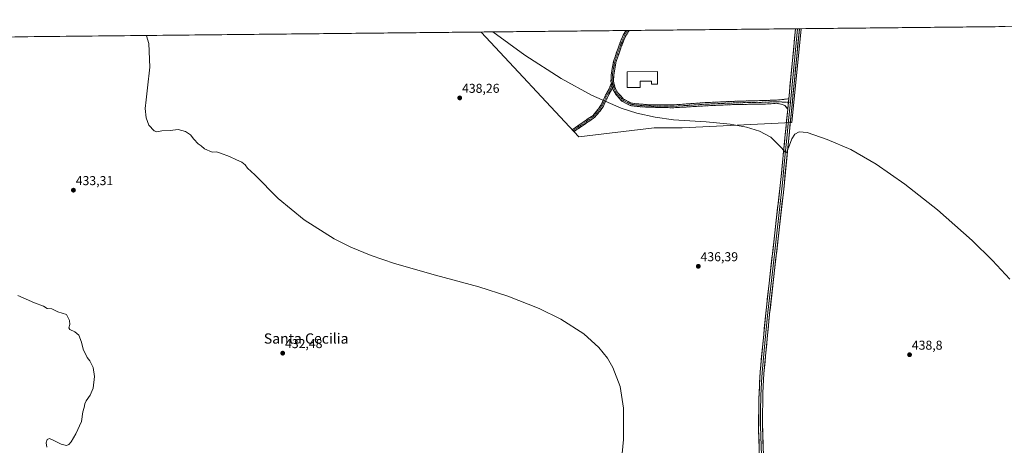
# Model space of a CAD drawing. Units: metres. Extents: x 570158 to 573606, y 4705653 to 4708001.
# Drawn here: x 572296 to 573062, y 4707670 to 4708001 of the extents above; entities that cross this region are included whole.
import ezdxf
from ezdxf.enums import TextEntityAlignment as Align

# ---------------------------------------------------------------- set-up
doc = ezdxf.new("R2010")
doc.units = ezdxf.units.M
doc.header["$MEASUREMENT"] = 0
doc.linetypes.add('TRAZO_Y_PUNTO', pattern=[1, 0.5, -0.25, 0, -0.25])
doc.linetypes.add('TRAZOSX2', pattern=[1.5, 1, -0.5])
for name, color, linetype, lineweight in [('Camino', 19, 'TRAZOSX2', 0), ('Camino Cxs', 19, 'Continuous', 0), ('Camino eje', 19, 'TRAZO_Y_PUNTO', 0), ('Carátula', 7, 'Continuous', 5), ('Cultivos herbáceos CxS', 92, 'Continuous', 0), ('Curva de nivel normal', 36, 'Continuous', 0), ('Edificación religiosa', 2, 'Continuous', 13), ('Edificación religiosa Cxs', 2, 'Continuous', 13), ('Layer 0', 7, 'Continuous', 0), ('Municipio CxS', 142, 'Continuous', 0), ('Pastizal CxS', 92, 'Continuous', 0), ('Punto de cota en terreno', 7, 'Continuous', 0), ('Rótulo de punto de cota en terreno', 19, 'Continuous', 0), ('Texto cartográfico', 19, 'Continuous', 0)]:
    doc.layers.add(name, color=color, linetype=linetype, lineweight=lineweight)
doc.styles.add('Arial', font='txt', dxfattribs={"height": 0.2})

# ---------------------------------------------------------------- blocks, each defined once
blk = doc.blocks.new('*U150')
at = {"layer": 'Cultivos herbáceos CxS', "color": 92, "linetype": 'Continuous', "lineweight": 0}
blk.add_polyline3d([(570159.59, 4707965.87, 426.74), (572654.92, 4707991.65, 439.88), (572730.84, 4707910.05, 438.7), (572789.5, 4707917.06, 439.69), (572811.13, 4707917.06, 439.67), (572896.44, 4707921.38, 440.18), (572903.81, 4707994.22, 441.68), (573582.08, 4708001.23, 454.4), (573601.02, 4706205.87, 476.56)], dxfattribs=at)
blk = doc.blocks.new('5PATER')
at = {"layer": 'Carátula', "linetype": 'Continuous', "lineweight": 5}
h = blk.add_hatch(color=250, dxfattribs=at)
edge = h.paths.add_edge_path()
edge.add_ellipse((0, 0.01), major_axis=(-1.33, -1.34), ratio=0.999422, start_angle=0, end_angle=360)

msp = doc.modelspace()

# ---------------------------------------------------------------- linework, layer by layer
at = {"layer": 'Camino', "color": 19, "linetype": 'TRAZOSX2', "lineweight": 0}
for points in [[(572756.2, 4707951.82), (572755.89, 4707953.22), (572756, 4707958.28), (572757.07, 4707964.61), (572758.04, 4707969.45), (572760.5, 4707976.62), (572762.3, 4707981.51), (572765.52, 4707989.66), (572767.63, 4707992.82)], [(572770.05, 4707992.84), (572767.31, 4707988.73), (572764.17, 4707980.79), (572762.38, 4707975.95), (572759.97, 4707968.93), (572759.04, 4707964.25), (572757.99, 4707958.09), (572757.89, 4707953.42), (572759, 4707948.48), (572761.2, 4707944.37), (572765.66, 4707939.51), (572769.12, 4707937.68), (572771.39, 4707936.4), (572777.41, 4707935.68), (572784.13, 4707935.16), (572791.83, 4707935.05), (572804.36, 4707934.99), (572829.06, 4707936.72), (572849.04, 4707937.67), (572876.61, 4707938.45), (572884.54, 4707938.68), (572889.13, 4707939.18), (572894.04, 4707939.72)], [(572768.84, 4707992.83), (572767.63, 4707992.82)], [(572770.05, 4707992.84), (572768.84, 4707992.83)], [(572726.51, 4707915), (572725.95, 4707915.83), (572729.02, 4707917.95), (572733.36, 4707920.91), (572738.22, 4707924.29), (572741.92, 4707926.86), (572746.14, 4707931.91), (572748.29, 4707935.07), (572751.02, 4707941.17), (572754.5, 4707947.5), (572756.2, 4707951.82)], [(572756.98, 4707948.34), (572756.31, 4707946.65), (572752.81, 4707940.28), (572750.04, 4707934.09), (572747.74, 4707930.7), (572743.28, 4707925.37), (572739.36, 4707922.65), (572734.49, 4707919.26), (572730.15, 4707916.3), (572727.08, 4707914.18), (572726.51, 4707915)], [(572893.26, 4707931.75), (572891.06, 4707934.4), (572889.26, 4707935.41), (572884.71, 4707936.2), (572874.75, 4707935.52), (572854.73, 4707935.35), (572834.15, 4707934.5), (572804.41, 4707932.75), (572791.8, 4707933.05), (572784.04, 4707933.16), (572777.22, 4707933.69), (572770.75, 4707934.46), (572768.16, 4707935.93), (572764.42, 4707937.91), (572759.56, 4707943.21), (572757.11, 4707947.78), (572756.98, 4707948.34)]]:
    msp.add_lwpolyline(points, dxfattribs=at)
at = {"layer": 'Camino Cxs', "color": 19, "linetype": 'Continuous', "lineweight": 0}
for points in [[(572756.2, 4707951.82), (572756.98, 4707948.34)], [(572756.2, 4707951.82), (572756.98, 4707948.34)], [(572894.04, 4707939.72), (572893.26, 4707931.75)]]:
    msp.add_lwpolyline(points, dxfattribs=at)
for points in [[(572894.04, 4707939.72, 440.62), (572893.65, 4707935.74, 440.45), (572893.26, 4707931.75, 440.28), (572891.06, 4707934.4, 440.26), (572889.26, 4707935.41, 440.43), (572884.71, 4707936.2, 440.55), (572879.73, 4707935.86, 440.48), (572874.75, 4707935.52, 440.45), (572870.75, 4707935.49, 440.42), (572866.74, 4707935.45, 440.41), (572862.74, 4707935.42, 440.37), (572858.73, 4707935.38, 440.35), (572854.73, 4707935.35, 440.34), (572850.61, 4707935.18, 440.34), (572846.5, 4707935.01, 440.37), (572842.38, 4707934.84, 440.3), (572838.27, 4707934.67, 440.23), (572834.15, 4707934.5, 440.19), (572829.19, 4707934.21, 440.16), (572824.24, 4707933.92, 440.15), (572819.28, 4707933.62, 440.14), (572814.33, 4707933.33, 440.17), (572809.37, 4707933.04, 440.19), (572804.41, 4707932.75, 440.27), (572800.21, 4707932.85, 440.46), (572796, 4707932.95, 440.68), (572791.8, 4707933.05, 440.55), (572787.92, 4707933.11, 440.42), (572784.04, 4707933.16, 440.34), (572780.63, 4707933.43, 440.3), (572777.22, 4707933.69, 440.26), (572773.99, 4707934.08, 440.21), (572770.75, 4707934.46, 440.14), (572768.16, 4707935.93, 440.06), (572764.42, 4707937.91, 439.99), (572761.99, 4707940.56, 440.01), (572759.56, 4707943.21, 440.01), (572758.33, 4707945.49, 440.03), (572757.11, 4707947.78, 440.05), (572756.98, 4707948.34, 440.08), (572756.5, 4707950.5, 440.16), (572756.2, 4707951.82, 440.23), (572755.89, 4707953.22, 440.3), (572755.94, 4707955.75, 440.41), (572756, 4707958.28, 440.5), (572756.53, 4707961.44, 440.64), (572757.07, 4707964.61, 440.78), (572758.04, 4707969.45, 440.93), (572759.27, 4707973.03, 440.96), (572760.5, 4707976.62, 440.99), (572761.4, 4707979.06, 441), (572762.3, 4707981.51, 441), (572763.91, 4707985.58, 441.02), (572765.52, 4707989.66, 441.04), (572767.63, 4707992.82, 441.06), (572770.05, 4707992.84, 441.12), (572769.62, 4707992.2, 441.11), (572767.31, 4707988.73, 441.07), (572765.74, 4707984.76, 441.03), (572764.17, 4707980.79, 441), (572763.28, 4707978.37, 440.99), (572762.38, 4707975.95, 440.97), (572761.18, 4707972.44, 440.95), (572759.97, 4707968.93, 440.96), (572759.04, 4707964.25, 440.87), (572758.51, 4707961.17, 440.71), (572757.99, 4707958.09, 440.54), (572757.89, 4707953.42, 440.33), (572758.45, 4707950.95, 440.22), (572759, 4707948.48, 440.11), (572761.2, 4707944.37, 440.08), (572763.43, 4707941.94, 440.05), (572765.66, 4707939.51, 440.03), (572769.12, 4707937.68, 440.11), (572771.39, 4707936.4, 440.17), (572774.4, 4707936.04, 440.24), (572777.41, 4707935.68, 440.29), (572780.77, 4707935.42, 440.33), (572784.13, 4707935.16, 440.38), (572787.98, 4707935.11, 440.46), (572791.83, 4707935.05, 440.59), (572796.01, 4707935.03, 440.72), (572800.18, 4707935.01, 440.52), (572804.36, 4707934.99, 440.34), (572809.3, 4707935.34, 440.27), (572814.24, 4707935.68, 440.25), (572819.18, 4707936.03, 440.22), (572824.12, 4707936.37, 440.21), (572829.06, 4707936.72, 440.21), (572833.06, 4707936.91, 440.23), (572837.05, 4707937.1, 440.27), (572841.05, 4707937.29, 440.32), (572845.04, 4707937.48, 440.4), (572849.04, 4707937.67, 440.39), (572853.64, 4707937.8, 440.36), (572858.23, 4707937.93, 440.39), (572862.83, 4707938.06, 440.42), (572867.42, 4707938.19, 440.44), (572872.02, 4707938.32, 440.47), (572876.61, 4707938.45, 440.51), (572880.58, 4707938.57, 440.52), (572884.54, 4707938.68, 440.55), (572889.13, 4707939.18, 440.54), (572894.04, 4707939.72, 440.62)], [(572756.98, 4707948.34, 440.07), (572756.31, 4707946.65, 440.02), (572754.56, 4707943.46, 439.97), (572752.81, 4707940.28, 439.9), (572751.43, 4707937.18, 439.77), (572750.04, 4707934.09, 439.63), (572747.74, 4707930.7, 439.58), (572745.51, 4707928.04, 439.53), (572743.28, 4707925.37, 439.45), (572739.36, 4707922.65, 439.33), (572736.93, 4707920.96, 439.25), (572734.49, 4707919.26, 439.15), (572732.32, 4707917.78, 439.05), (572730.15, 4707916.3, 438.95), (572727.08, 4707914.18, 438.83), (572725.95, 4707915.83, 438.85), (572729.02, 4707917.95, 438.98), (572731.19, 4707919.43, 439.07), (572733.36, 4707920.91, 439.16), (572735.79, 4707922.6, 439.27), (572738.22, 4707924.29, 439.37), (572741.92, 4707926.86, 439.47), (572744.03, 4707929.38, 439.53), (572746.14, 4707931.91, 439.57), (572748.29, 4707935.07, 439.63), (572749.65, 4707938.12, 439.75), (572751.02, 4707941.17, 439.92), (572752.76, 4707944.33, 440.03), (572754.5, 4707947.5, 440.07), (572756.2, 4707951.82, 440.23), (572756.5, 4707950.5, 440.17), (572756.98, 4707948.34, 440.07)]]:
    msp.add_polyline3d(points, close=True, dxfattribs=at)
at = {"layer": 'Camino eje', "color": 19, "linetype": 'TRAZO_Y_PUNTO', "lineweight": 0}
for points in [[(572768.84, 4707992.83), (572766.41, 4707989.19), (572763.24, 4707981.15), (572761.44, 4707976.28), (572759.01, 4707969.19), (572758.05, 4707964.43), (572756.99, 4707958.18), (572756.89, 4707953.32), (572757.24, 4707951.74)], [(572756.59, 4707950.08), (572755.41, 4707947.07), (572751.91, 4707940.72), (572749.16, 4707934.58), (572746.94, 4707931.3), (572742.6, 4707926.12), (572738.79, 4707923.47), (572733.92, 4707920.08), (572729.58, 4707917.12), (572726.51, 4707915)], [(572757.24, 4707951.74), (572756.59, 4707950.08)], [(572757.24, 4707951.74), (572758.05, 4707948.13), (572760.38, 4707943.79), (572765.04, 4707938.71), (572768.64, 4707936.81), (572771.07, 4707935.43), (572777.31, 4707934.69), (572784.09, 4707934.16), (572791.81, 4707934.05), (572804.39, 4707933.87), (572814.9, 4707934.56), (572831.61, 4707935.61), (572841.6, 4707936.09), (572851.89, 4707936.51), (572865.67, 4707936.9), (572875.68, 4707936.99), (572880.66, 4707937.33), (572884.63, 4707937.44), (572890.61, 4707937.13), (572893.78, 4707937.02)], [(572893.78, 4707937.02), (572895.28, 4707936.97)]]:
    msp.add_lwpolyline(points, dxfattribs=at)
at = {"layer": 'Cultivos herbáceos CxS', "color": 92, "linetype": 'Continuous', "lineweight": 0}
for points in [[(573582.08, 4708001.23, 454.4), (572903.81, 4707994.22, 441.68)], [(572654.92, 4707991.65, 439.88), (570159.59, 4707965.87, 426.74)], [(572654.92, 4707991.65, 439.88), (572730.84, 4707910.05, 438.7), (572789.5, 4707917.06, 439.69), (572811.13, 4707917.06, 439.67), (572896.44, 4707921.38, 440.18), (572903.81, 4707994.22, 441.68)]]:
    msp.add_polyline3d(points, dxfattribs=at)
at = {"layer": 'Curva de nivel normal', "color": 36, "linetype": 'Continuous', "lineweight": 0}
for points in [[(573065.93, 4707799.43, 440), (573052.43, 4707814.07, 440), (573036.6, 4707829.53, 440), (573009.61, 4707853.36, 440), (572984.34, 4707873.37, 440), (572962.11, 4707888.85, 440), (572942.31, 4707900.18, 440), (572923.88, 4707908.13, 440), (572908.33, 4707913.56, 440), (572902.26, 4707913.94, 440), (572898.83, 4707912.12, 440), (572896.45, 4707908.68, 440), (572894.51, 4707903.57, 440), (572892.29, 4707898.08, 440), (572891.08, 4707898.43, 440), (572888.73, 4707901.25, 440), (572880.2, 4707909.99, 440), (572871.31, 4707914.63, 440), (572861.24, 4707917.65, 440), (572848.6, 4707919.94, 440), (572829.97, 4707921.69, 440), (572804.4, 4707923.42, 440), (572790.13, 4707925.39, 440), (572775.89, 4707928.66, 440), (572763.79, 4707932.53, 440), (572740.79, 4707942.47, 440), (572717.18, 4707955.55, 440), (572689.02, 4707973.72, 440), (572664.14, 4707991.75, 440)], [(572760.65, 4707623.29, 435), (572765.7, 4707674.9, 435), (572765.73, 4707699.1, 435), (572762.98, 4707715.98, 435), (572757.41, 4707730.72, 435), (572753.08, 4707738.03, 435), (572746.45, 4707746.36, 435), (572734.73, 4707756.97, 435), (572716.83, 4707768.5, 435), (572700.03, 4707776.79, 435), (572675.7, 4707786.33, 435), (572653.08, 4707793.51, 435), (572619.59, 4707802.65, 435), (572587.5, 4707811.77, 435), (572569.59, 4707817.88, 435), (572553.81, 4707824.36, 435), (572540.73, 4707830.82, 435), (572517.3, 4707845.58, 435), (572497.29, 4707862.08, 435), (572479.07, 4707880.49, 435), (572473.47, 4707885.74, 435), (572471.54, 4707888.46, 435), (572469.02, 4707890.48, 435), (572464.84, 4707892.3, 435), (572459.3, 4707894.96, 435), (572452.52, 4707897.44, 435), (572449.25, 4707898.46, 435), (572445.89, 4707898.23, 435), (572439.84, 4707900.77, 435), (572437.4, 4707903.05, 435), (572435.07, 4707904.79, 435), (572431.73, 4707908.32, 435), (572429.07, 4707911.62, 435), (572425.07, 4707914.37, 435), (572419.4, 4707915.84, 435), (572413.17, 4707914.95, 435), (572406.7, 4707914.81, 435), (572403.02, 4707914.03, 435), (572400.74, 4707914.78, 435), (572396.8, 4707919.27, 435), (572394.71, 4707924.98, 435), (572393.86, 4707932.18, 435), (572394.71, 4707938.84, 435), (572395.76, 4707948.29, 435), (572397.39, 4707964.3, 435), (572396.73, 4707982.65, 435), (572394.87, 4707988.64, 435), (572394.58, 4707988.96, 435)], [(572294.9, 4707786.86, 430), (572307.74, 4707781.05, 430), (572314.74, 4707778.46, 430), (572317.58, 4707776.73, 430), (572321.41, 4707776.53, 430), (572326, 4707774.16, 430), (572332.6, 4707771.97, 430), (572335.12, 4707767.24, 430), (572335.22, 4707764.34, 430), (572334.48, 4707761.75, 430), (572335.3, 4707760.34, 430), (572339.09, 4707758.53, 430), (572342.23, 4707755.86, 430), (572344.29, 4707750.53, 430), (572345.66, 4707744.94, 430), (572348.74, 4707738.61, 430), (572350.76, 4707735.92, 430), (572353.35, 4707730.72, 430), (572354.38, 4707723.79, 430), (572353.31, 4707714.81, 430), (572351.08, 4707709.25, 430), (572347.97, 4707705, 430), (572346.86, 4707702.43, 430), (572346.52, 4707699.76, 430), (572345.52, 4707696.43, 430), (572344.3, 4707688.77, 430), (572339.88, 4707679.14, 430), (572336.42, 4707673.11, 430), (572334.39, 4707670.81, 430), (572332.62, 4707670.27, 430), (572328.68, 4707671.22, 430), (572322.41, 4707674.4, 430), (572319.41, 4707675.49, 430), (572317.57, 4707674.81, 430), (572316.78, 4707672.31, 430), (572317.52, 4707668.87, 430)]]:
    msp.add_polyline3d(points, dxfattribs=at)
at = {"layer": 'Edificación religiosa', "color": 2, "linetype": 'Continuous', "lineweight": 13}
msp.add_polyline3d([(572792.12, 4707960.82, 440.5), (572792.15, 4707951.01, 440.64), (572787.28, 4707950.99, 440.6), (572787.28, 4707953.35, 440.62), (572778.48, 4707953.32, 440.58), (572778.5, 4707948.55, 440.51), (572768.44, 4707948.5, 440.26), (572768.37, 4707960.71, 440.54), (572792.12, 4707960.82, 440.5)], dxfattribs=at)
at = {"layer": 'Edificación religiosa Cxs', "color": 2, "linetype": 'Continuous', "lineweight": 13}
msp.add_polyline3d([(572792.12, 4707960.82, 440.5), (572792.15, 4707951.01, 440.64), (572787.28, 4707950.99, 440.6), (572787.28, 4707953.35, 440.62), (572778.48, 4707953.32, 440.58), (572778.5, 4707948.55, 440.5), (572768.44, 4707948.5, 440.26), (572768.37, 4707960.71, 440.54), (572792.12, 4707960.82, 440.5)], close=True, dxfattribs=at)
at = {"layer": 'Layer 0', "linetype": 'Continuous', "lineweight": 0}
for points in [[(572902.32, 4707994.21), (572894.1, 4707909.08), (572890.14, 4707869.47), (572879.19, 4707772.63), (572879.12, 4707772), (572874.72, 4707726.19), (572874.02, 4707711.21), (572873.54, 4707687.68), (572875.39, 4707626.35), (572875.5, 4707623.93), (572878.69, 4707568.46), (572883.25, 4707497.24), (572885.65, 4707477.37), (572887.65, 4707467.23), (572890.27, 4707462.16), (572892.44, 4707459.08)], [(572894.04, 4707939.72), (572899.3, 4707994.18)], [(572900.81, 4707994.19), (572895.28, 4707936.97)], [(572900.81, 4707994.19), (572899.3, 4707994.18)], [(572902.32, 4707994.21), (572900.81, 4707994.19)], [(572894.04, 4707939.72), (572893.26, 4707931.75)], [(572873.15, 4707472.56), (572875.91, 4707472.79), (572878.24, 4707473.89), (572880.09, 4707476.04), (572881.03, 4707479.46), (572880.91, 4707486.6), (572875.67, 4707568.28), (572872.66, 4707621.16), (572872.5, 4707623.88), (572870.62, 4707682.65), (572870.88, 4707706.29), (572871.79, 4707727.42), (572876.46, 4707775.39), (572878.82, 4707796.39), (572888.14, 4707879.41), (572891.1, 4707909.37), (572893.26, 4707931.75)], [(572895.28, 4707936.97), (572893.68, 4707920.42), (572892.6, 4707909.23), (572891.12, 4707894.25), (572889.14, 4707874.44), (572886.81, 4707853.69), (572881.34, 4707805.27), (572877.81, 4707773.85), (572875.46, 4707749.71), (572873.26, 4707726.81), (572872.91, 4707719.32), (572872.45, 4707708.75), (572872.21, 4707696.99), (572872.08, 4707685.17), (572873.01, 4707654.5)]]:
    msp.add_lwpolyline(points, dxfattribs=at)
msp.add_polyline3d([(572871.09, 4707667.96, 437.1), (572870.93, 4707672.86, 437.19), (572870.78, 4707677.75, 437.2), (572870.62, 4707682.65, 437.14), (572870.67, 4707687.38, 437.13), (572870.72, 4707692.11, 437.15), (572870.78, 4707696.83, 437.21), (572870.83, 4707701.56, 437.28), (572870.88, 4707706.29, 437.32), (572871.06, 4707710.52, 437.36), (572871.24, 4707714.74, 437.39), (572871.43, 4707718.97, 437.43), (572871.61, 4707723.19, 437.46), (572871.79, 4707727.42, 437.49), (572872.26, 4707732.22, 437.48), (572872.72, 4707737.01, 437.43), (572873.19, 4707741.81, 437.48), (572873.66, 4707746.61, 437.51), (572874.13, 4707751.41, 437.59), (572874.59, 4707756.2, 437.69), (572875.06, 4707761, 437.78), (572875.53, 4707765.8, 437.89), (572875.99, 4707770.59, 437.96), (572876.46, 4707775.39, 437.93), (572876.93, 4707779.59, 437.88), (572877.4, 4707783.79, 437.91), (572877.88, 4707787.99, 437.86), (572878.35, 4707792.19, 437.93), (572878.82, 4707796.39, 438.05), (572879.37, 4707801.27, 438.16), (572879.92, 4707806.16, 438.26), (572880.46, 4707811.04, 438.35), (572881.01, 4707815.92, 438.41), (572881.56, 4707820.81, 438.45), (572882.11, 4707825.69, 438.47), (572882.66, 4707830.57, 438.55), (572883.21, 4707835.46, 438.57), (572883.75, 4707840.34, 438.57), (572884.3, 4707845.23, 438.7), (572884.85, 4707850.11, 438.85), (572885.4, 4707854.99, 438.98), (572885.95, 4707859.88, 439.06), (572886.5, 4707864.76, 439.13), (572887.04, 4707869.64, 439.14), (572887.59, 4707874.53, 439.06), (572888.14, 4707879.41, 439.16), (572888.56, 4707883.69, 439.28), (572888.99, 4707887.97, 439.37), (572889.41, 4707892.25, 439.5), (572889.83, 4707896.53, 439.66), (572890.25, 4707900.81, 439.81), (572890.68, 4707905.09, 439.92), (572891.1, 4707909.37, 439.98), (572891.53, 4707913.85, 440.06), (572891.96, 4707918.32, 440.1), (572892.4, 4707922.8, 440.14), (572892.83, 4707927.27, 440.21), (572893.26, 4707931.75, 440.28), (572893.65, 4707935.74, 440.45), (572894.04, 4707939.72, 440.62), (572894.52, 4707944.67, 440.69), (572895, 4707949.62, 440.88), (572895.47, 4707954.57, 441.05), (572895.95, 4707959.52, 441.13), (572896.43, 4707964.47, 441.12), (572896.91, 4707969.43, 441.05), (572897.39, 4707974.38, 441.15), (572897.87, 4707979.33, 441.28), (572898.34, 4707984.28, 441.45), (572898.82, 4707989.23, 441.6), (572899.3, 4707994.18, 441.76), (572902.32, 4707994.21, 441.89), (572901.86, 4707989.48, 441.83), (572901.41, 4707984.75, 441.68), (572900.95, 4707980.02, 441.47), (572900.49, 4707975.29, 441.33), (572900.04, 4707970.56, 441.09), (572899.58, 4707965.83, 440.95), (572899.12, 4707961.1, 440.93), (572898.67, 4707956.37, 440.9), (572898.21, 4707951.65, 440.85), (572897.75, 4707946.92, 440.8), (572897.3, 4707942.19, 440.74), (572896.84, 4707937.46, 440.68), (572896.38, 4707932.73, 440.52), (572895.93, 4707928, 440.33), (572895.47, 4707923.27, 440.2), (572895.01, 4707918.54, 440), (572894.56, 4707913.81, 439.88), (572894.1, 4707909.08, 439.79), (572893.61, 4707904.13, 439.81), (572893.11, 4707899.18, 439.77), (572892.62, 4707894.23, 439.7), (572892.12, 4707889.28, 439.62), (572891.63, 4707884.32, 439.55), (572891.13, 4707879.37, 439.39), (572890.64, 4707874.42, 439.25), (572890.14, 4707869.47, 439.1), (572889.59, 4707864.63, 439.02), (572889.05, 4707859.79, 438.99), (572888.5, 4707854.94, 438.95), (572887.95, 4707850.1, 438.96), (572887.4, 4707845.26, 438.92), (572886.86, 4707840.42, 438.85), (572886.31, 4707835.58, 438.76), (572885.76, 4707830.73, 438.63), (572885.21, 4707825.89, 438.5), (572884.67, 4707821.05, 438.39), (572884.12, 4707816.21, 438.35), (572883.57, 4707811.37, 438.36), (572883.02, 4707806.52, 438.36), (572882.48, 4707801.68, 438.35), (572881.93, 4707796.84, 438.3), (572881.38, 4707792, 438.14), (572880.83, 4707787.16, 437.95), (572880.29, 4707782.31, 437.85), (572879.74, 4707777.47, 437.8), (572879.19, 4707772.63, 437.83), (572879.12, 4707772, 437.84), (572878.68, 4707767.42, 437.87), (572878.24, 4707762.84, 437.87), (572877.8, 4707758.26, 437.85), (572877.36, 4707753.68, 437.84), (572876.92, 4707749.1, 437.8), (572876.48, 4707744.51, 437.71), (572876.04, 4707739.93, 437.61), (572875.6, 4707735.35, 437.55), (572875.16, 4707730.77, 437.51), (572874.72, 4707726.19, 437.5), (572874.49, 4707721.2, 437.44), (572874.25, 4707716.2, 437.31), (572874.02, 4707711.21, 437.27), (572873.92, 4707706.5, 437.28), (572873.83, 4707701.8, 437.27), (572873.73, 4707697.09, 437.24), (572873.64, 4707692.39, 437.21), (572873.54, 4707687.68, 437.18), (572873.68, 4707682.96, 437.19), (572873.82, 4707678.24, 437.21), (572873.97, 4707673.53, 437.2), (572874.11, 4707668.81, 437.05)], dxfattribs=at)
at = {"layer": 'Municipio CxS', "color": 142, "linetype": 'Continuous', "lineweight": 0}
msp.add_polyline3d([(572292.55, 4707987.91, 432.91), (572297.55, 4707987.96, 433), (572302.55, 4707988.01, 433.08), (572307.54, 4707988.06, 433.2), (572312.54, 4707988.11, 433.34), (572317.54, 4707988.17, 433.51), (572322.54, 4707988.22, 433.59), (572327.54, 4707988.27, 433.59), (572332.53, 4707988.32, 433.58), (572337.53, 4707988.37, 433.62), (572342.53, 4707988.42, 433.67), (572347.53, 4707988.47, 433.76), (572352.53, 4707988.53, 433.89), (572357.53, 4707988.58, 434.04), (572362.52, 4707988.63, 434.22), (572367.52, 4707988.68, 434.43), (572372.52, 4707988.73, 434.59), (572377.52, 4707988.78, 434.7), (572382.52, 4707988.84, 434.75), (572387.51, 4707988.89, 434.8), (572392.51, 4707988.94, 434.91), (572397.51, 4707988.99, 435.05), (572402.51, 4707989.04, 435.22), (572407.51, 4707989.09, 435.42), (572412.51, 4707989.15, 435.61), (572417.5, 4707989.2, 435.73), (572422.5, 4707989.25, 435.82), (572427.5, 4707989.3, 435.89), (572432.5, 4707989.35, 436.03), (572437.5, 4707989.4, 436.21), (572442.49, 4707989.46, 436.38), (572447.49, 4707989.51, 436.56), (572452.49, 4707989.56, 436.67), (572457.49, 4707989.61, 436.73), (572462.49, 4707989.66, 436.81), (572467.49, 4707989.71, 436.92), (572472.48, 4707989.77, 437.04), (572477.48, 4707989.82, 437.18), (572482.48, 4707989.87, 437.28), (572487.48, 4707989.92, 437.37), (572492.48, 4707989.97, 437.43), (572497.47, 4707990.02, 437.51), (572502.47, 4707990.08, 437.57), (572507.47, 4707990.13, 437.66), (572512.47, 4707990.18, 437.7), (572517.47, 4707990.23, 437.74), (572522.47, 4707990.28, 437.85), (572527.46, 4707990.33, 437.98), (572532.46, 4707990.39, 438), (572537.46, 4707990.44, 437.91), (572542.46, 4707990.49, 437.88), (572547.46, 4707990.54, 437.9), (572552.45, 4707990.59, 437.91), (572557.45, 4707990.64, 437.94), (572562.45, 4707990.7, 437.97), (572567.45, 4707990.75, 438.05), (572572.45, 4707990.8, 438.13), (572577.45, 4707990.85, 438.18), (572582.44, 4707990.9, 438.23), (572587.44, 4707990.95, 438.31), (572592.44, 4707991.01, 438.4), (572597.44, 4707991.06, 438.49), (572602.44, 4707991.11, 438.6), (572607.43, 4707991.16, 438.7), (572612.43, 4707991.21, 438.8), (572617.43, 4707991.26, 438.94), (572622.43, 4707991.32, 439.11), (572627.43, 4707991.37, 439.32), (572632.43, 4707991.42, 439.54), (572637.42, 4707991.47, 439.7), (572642.42, 4707991.52, 439.76), (572647.42, 4707991.57, 439.77), (572652.42, 4707991.62, 439.81), (572657.42, 4707991.68, 439.89), (572662.41, 4707991.73, 439.99), (572667.41, 4707991.78, 440.05), (572672.41, 4707991.83, 440.08), (572677.41, 4707991.88, 440.14), (572682.41, 4707991.93, 440.23), (572687.41, 4707991.99, 440.3), (572692.4, 4707992.04, 440.34), (572697.4, 4707992.09, 440.4), (572702.4, 4707992.14, 440.46), (572707.4, 4707992.19, 440.5), (572712.4, 4707992.24, 440.56), (572717.39, 4707992.3, 440.61), (572722.39, 4707992.35, 440.6), (572727.39, 4707992.4, 440.65), (572732.39, 4707992.45, 440.71), (572737.39, 4707992.5, 440.83), (572742.39, 4707992.55, 440.96), (572747.38, 4707992.61, 441.03), (572752.38, 4707992.66, 440.88), (572757.38, 4707992.71, 440.88), (572762.38, 4707992.76, 440.97), (572767.38, 4707992.81, 441.05), (572772.37, 4707992.86, 441.17), (572777.37, 4707992.92, 441.28), (572782.37, 4707992.97, 441.29), (572787.37, 4707993.02, 441.28), (572792.37, 4707993.07, 441.29), (572797.37, 4707993.12, 441.23), (572802.36, 4707993.17, 441.26), (572807.36, 4707993.23, 441.36), (572812.36, 4707993.28, 441.6), (572817.36, 4707993.33, 441.67), (572822.36, 4707993.38, 441.53), (572827.35, 4707993.43, 441.46), (572832.35, 4707993.48, 441.45), (572837.35, 4707993.54, 441.55), (572842.35, 4707993.59, 441.66), (572847.35, 4707993.64, 441.76), (572852.35, 4707993.69, 441.76), (572857.34, 4707993.74, 441.69), (572862.34, 4707993.79, 441.68), (572867.34, 4707993.85, 441.68), (572872.34, 4707993.9, 441.68), (572877.34, 4707993.95, 441.72), (572882.33, 4707994, 441.76), (572887.33, 4707994.05, 441.77), (572892.33, 4707994.1, 441.73), (572897.33, 4707994.16, 441.6), (572902.33, 4707994.21, 441.89), (572907.33, 4707994.26, 441.62), (572912.32, 4707994.31, 441.67), (572917.32, 4707994.36, 441.57), (572922.32, 4707994.41, 441.47), (572927.32, 4707994.47, 441.35), (572932.32, 4707994.52, 441.23), (572937.31, 4707994.57, 441.17), (572942.31, 4707994.62, 441.13), (572947.31, 4707994.67, 441.11), (572952.31, 4707994.72, 441.08), (572957.31, 4707994.78, 441.12), (572962.31, 4707994.83, 441.21), (572967.3, 4707994.88, 441.32), (572972.3, 4707994.93, 441.45), (572977.3, 4707994.98, 441.62), (572982.3, 4707995.03, 441.89), (572987.3, 4707995.08, 442.15), (572992.29, 4707995.14, 442.45), (572997.29, 4707995.19, 442.56), (573002.29, 4707995.24, 442.68), (573007.29, 4707995.29, 442.83), (573012.29, 4707995.34, 442.96), (573017.29, 4707995.39, 443.03), (573022.28, 4707995.45, 443.05), (573027.28, 4707995.5, 443.04), (573032.28, 4707995.55, 443.05), (573037.28, 4707995.6, 443.05), (573042.28, 4707995.65, 443.06), (573047.27, 4707995.7, 443.08), (573052.27, 4707995.76, 443.03), (573057.27, 4707995.81, 442.99), (573062.27, 4707995.86, 442.91)], dxfattribs=at)
at = {"layer": 'Pastizal CxS', "color": 92, "linetype": 'Continuous', "lineweight": 0}
msp.add_polyline3d([(572730.84, 4707910.05, 438.7), (572654.92, 4707991.65, 439.88), (572903.81, 4707994.22, 441.68), (572896.44, 4707921.38, 440.18), (572811.13, 4707917.06, 439.67), (572789.5, 4707917.06, 439.69), (572730.84, 4707910.05, 438.7)], close=True, dxfattribs=at)
for points in [[(572654.92, 4707991.65, 439.88), (572730.84, 4707910.05, 438.7), (572789.5, 4707917.06, 439.69), (572811.13, 4707917.06, 439.67), (572896.44, 4707921.38, 440.18), (572903.81, 4707994.22, 441.68)], [(572903.81, 4707994.22, 441.68), (572654.92, 4707991.65, 439.88)]]:
    msp.add_polyline3d(points, dxfattribs=at)

# ---------------------------------------------------------------- block references
at = {"layer": 'Cultivos herbáceos CxS', "color": 92, "linetype": 'Continuous', "lineweight": 0}
msp.add_blockref('*U150', (0, 0), dxfattribs=at)
at = {"layer": 'Punto de cota en terreno', "linetype": 'Continuous', "lineweight": 0}
for p in [(572638.34, 4707940.41, 438.26), (572338.11, 4707868.65, 433.31), (572823.73, 4707809.48, 436.39), (572500.76, 4707741.93, 432.48), (572987.93, 4707740.7, 438.8)]:
    msp.add_blockref('5PATER', p, dxfattribs=at)

# ---------------------------------------------------------------- texts
at = {"layer": 'Rótulo de punto de cota en terreno', "color": 19, "linetype": 'Continuous', "lineweight": 0, "style": 'Arial'}
for s, p in [('438,26', (572640.1, 4707942.17)), ('433,31', (572339.87, 4707870.41)), ('436,39', (572825.49, 4707811.24)), ('432,48', (572502.52, 4707743.69)), ('438,8', (572989.69, 4707742.46))]:
    msp.add_text(s, height=7, dxfattribs=at).set_placement(p, align=Align.BOTTOM_LEFT)
at = {"layer": 'Texto cartográfico', "color": 19, "linetype": 'Continuous', "lineweight": 0, "style": 'Arial'}
msp.add_text('Santa Cecilia', height=8, dxfattribs=at).set_placement((572518.99, 4707753.34), align=Align.MIDDLE_CENTER)

doc.saveas('drawing.dxf')
